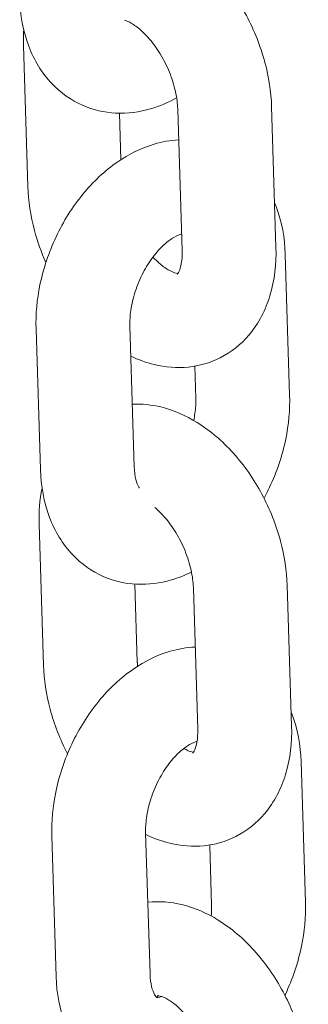
# Model space of a CAD drawing. Units: millimetres. Extents: x 27857 to 52314, y 14311 to 26642.
# Drawn here: x 28816 to 28834, y 23040 to 23103 of the extents above; entities that cross this region are included whole.
import ezdxf

# ---------------------------------------------------------------- set-up
doc = ezdxf.new("R2010")
doc.units = ezdxf.units.MM

# ---------------------------------------------------------------- blocks, each defined once
blk = doc.blocks.new('A$C232235B4')
at = {"color": 0, "linetype": 'Continuous', "lineweight": 0, "extrusion": (-5.55112e-17, 0.816497, 0.57735)}
for p, q in [((1533.066, 13394.858), (1532.787, 13403.852)), ((1539.016, 13396.561), (1538.924, 13399.525)), ((1542.648, 13399.764), (1542.927, 13390.77)), ((1548.645, 13399.95), (1548.924, 13390.957)), ((1549.798, 13381.518), (1549.518, 13390.511)), ((1533.591, 13385.77), (1533.87, 13376.776)), ((1539.588, 13385.956), (1539.868, 13376.962)), ((1543.801, 13381.331), (1543.737, 13383.377)), ((1534.065, 13364.3), (1533.786, 13373.293)), ((1540.062, 13364.486), (1539.908, 13369.466)), ((1549.644, 13369.392), (1549.923, 13360.398)), ((1543.647, 13369.205), (1543.926, 13360.212)), ((1550.803, 13349.14), (1550.524, 13358.134)), ((1534.597, 13353.392), (1534.876, 13344.399)), ((1540.594, 13353.579), (1540.873, 13344.585)), ((1544.806, 13348.954), (1544.686, 13352.809))]:
    blk.add_line(p, q, dxfattribs=at)
at = {"color": 0, "linetype": 'Continuous', "lineweight": 0}
for points, knots in [([(1538.402, 13411.491), (1539.138, 13411.564), (1539.87, 13411.498), (1541.397, 13411.129), (1542.175, 13410.782), (1543.74, 13409.814), (1544.505, 13409.154), (1545.898, 13407.612), (1546.518, 13406.719), (1547.54, 13404.814), (1547.943, 13403.801), (1548.468, 13401.837), (1548.616, 13400.89), (1548.645, 13399.95)], [7.33696, 7.33696, 7.33696, 7.33696, 7.583255, 7.583255, 7.879869, 7.879869, 8.230262, 8.230262, 8.597018, 8.597018, 8.961934, 8.961934, 9.28934, 9.28934, 9.28934, 9.28934]), ([(1532.543, 13406.849), (1532.575, 13405.803), (1532.756, 13404.771), (1533.459, 13402.924), (1533.949, 13402.096), (1535.162, 13400.83), (1535.825, 13400.355), (1537.231, 13399.737), (1537.956, 13399.57), (1539.443, 13399.493), (1540.201, 13399.597), (1541.497, 13399.978), (1542.051, 13400.22), (1542.574, 13400.514)], [3.045918, 3.045918, 3.045918, 3.045918, 3.406878, 3.406878, 3.730756, 3.730756, 3.993761, 3.993761, 4.233409, 4.233409, 4.488903, 4.488903, 4.697495, 4.697495, 4.697495, 4.697495]), ([(1539.245, 13405.472), (1539.324, 13405.447), (1539.421, 13405.408), (1539.704, 13405.263), (1539.911, 13405.132), (1540.355, 13404.773), (1540.594, 13404.543), (1541.071, 13403.991), (1541.309, 13403.664), (1541.748, 13402.943), (1541.948, 13402.546), (1542.278, 13401.733), (1542.408, 13401.316), (1542.585, 13400.522), (1542.633, 13400.145), (1542.647, 13399.792), (1542.647, 13399.778), (1542.648, 13399.764)], [7.64796, 7.64796, 7.64796, 7.64796, 7.794168, 7.794168, 8.024695, 8.024695, 8.261694, 8.261694, 8.510359, 8.510359, 8.767329, 8.767329, 9.025956, 9.025956, 9.278831, 9.278831, 9.28934, 9.28934, 9.28934, 9.28934]), ([(1542.708, 13397.826), (1542.173, 13397.796), (1541.649, 13397.701), (1540.305, 13397.305), (1539.524, 13396.913), (1537.98, 13395.855), (1537.239, 13395.154), (1535.912, 13393.539), (1535.334, 13392.616), (1534.408, 13390.656), (1534.059, 13389.619), (1533.651, 13387.639), (1533.562, 13386.698), (1533.591, 13385.77)], [7.450533, 7.450533, 7.450533, 7.450533, 7.630496, 7.630496, 7.931803, 7.931803, 8.280951, 8.280951, 8.645167, 8.645167, 9.008741, 9.008741, 9.329103, 9.329103, 9.329103, 9.329103]), ([(1534.219, 13389.989), (1533.923, 13390.655), (1533.678, 13391.344), (1533.243, 13392.972), (1533.095, 13393.919), (1533.066, 13394.858)], [5.5739311, 5.5739311, 5.5739311, 5.5739311, 5.8203413, 5.8203413, 6.1477476, 6.1477476, 6.1477476, 6.1477476]), ([(1549.518, 13390.511), (1549.486, 13391.557), (1549.305, 13392.589), (1548.903, 13393.645), (1548.87, 13393.728), (1548.836, 13393.81)], [6.1875104, 6.1875104, 6.1875104, 6.1875104, 6.5484708, 6.5484708, 6.5792546, 6.5792546, 6.5792546, 6.5792546]), ([(1542.895, 13391.812), (1542.777, 13391.783), (1542.602, 13391.718), (1542.202, 13391.484), (1541.986, 13391.327), (1541.535, 13390.916), (1541.3, 13390.66), (1540.843, 13390.059), (1540.623, 13389.712), (1540.231, 13388.96), (1540.06, 13388.553), (1539.795, 13387.734), (1539.7, 13387.322), (1539.597, 13386.583), (1539.579, 13386.253), (1539.588, 13385.956)], [7.592891, 7.592891, 7.592891, 7.592891, 7.855967, 7.855967, 8.092433, 8.092433, 8.334059, 8.334059, 8.585357, 8.585357, 8.842996, 8.842996, 9.100784, 9.100784, 9.329103, 9.329103, 9.329103, 9.329103]), ([(1548.924, 13390.957), (1548.957, 13389.909), (1548.844, 13388.867), (1548.264, 13386.975), (1547.829, 13386.111), (1546.695, 13384.777), (1546.068, 13384.27), (1544.721, 13383.59), (1544.024, 13383.391), (1542.584, 13383.244), (1541.846, 13383.309), (1540.626, 13383.604), (1540.125, 13383.788), (1539.649, 13384.016)], [3.006155, 3.006155, 3.006155, 3.006155, 3.371238, 3.371238, 3.700136, 3.700136, 3.960341, 3.960341, 4.193423, 4.193423, 4.441663, 4.441663, 4.627285, 4.627285, 4.627285, 4.627285]), ([(1542.927, 13390.77), (1542.937, 13390.451), (1542.915, 13390.168), (1542.836, 13389.719), (1542.781, 13389.55), (1542.679, 13389.32), (1542.635, 13389.264), (1542.617, 13389.244), (1542.615, 13389.243), (1542.615, 13389.243)], [3.0061549, 3.0061549, 3.0061549, 3.0061549, 3.2470698, 3.2470698, 3.478012, 3.478012, 3.7196634, 3.7196634, 3.7811305, 3.7811305, 3.7811305, 3.7811305]), ([(1542.654, 13389.292), (1542.644, 13389.293), (1542.634, 13389.295), (1542.535, 13389.311), (1542.38, 13389.355), (1542.006, 13389.546), (1541.8, 13389.677), (1541.411, 13389.991), (1541.235, 13390.155), (1541.058, 13390.342)], [4.3513319, 4.3513319, 4.3513319, 4.3513319, 4.3864829, 4.3864829, 4.6525758, 4.6525758, 4.8831028, 4.8831028, 5.0613555, 5.0613555, 5.0613555, 5.0613555]), ([(1543.666, 13379.915), (1543.698, 13380.064), (1543.723, 13380.212), (1543.792, 13380.704), (1543.81, 13381.035), (1543.801, 13381.331)], [5.8636287, 5.8636287, 5.8636287, 5.8636287, 5.9591918, 5.9591918, 6.1875104, 6.1875104, 6.1875104, 6.1875104]), ([(1548.162, 13374.952), (1548.287, 13375.182), (1548.406, 13375.415), (1548.981, 13376.632), (1549.33, 13377.668), (1549.737, 13379.649), (1549.827, 13380.589), (1549.798, 13381.518)], [5.415473, 5.415473, 5.415473, 5.415473, 5.5035743, 5.5035743, 5.8671483, 5.8671483, 6.1875104, 6.1875104, 6.1875104, 6.1875104]), ([(1539.744, 13380.956), (1540.365, 13380.982), (1540.977, 13380.914), (1542.396, 13380.57), (1543.174, 13380.223), (1544.739, 13379.256), (1545.504, 13378.595), (1546.898, 13377.053), (1547.517, 13376.161), (1548.539, 13374.255), (1548.942, 13373.242), (1549.467, 13371.278), (1549.615, 13370.331), (1549.644, 13369.392)], [7.375198, 7.375198, 7.375198, 7.375198, 7.583255, 7.583255, 7.879869, 7.879869, 8.230262, 8.230262, 8.597018, 8.597018, 8.961934, 8.961934, 9.28934, 9.28934, 9.28934, 9.28934]), ([(1539.868, 13376.962), (1539.877, 13376.647), (1539.917, 13376.37), (1540.027, 13375.93), (1540.095, 13375.765), (1540.166, 13375.633), (1540.178, 13375.613), (1540.189, 13375.595)], [3.0459178, 3.0459178, 3.0459178, 3.0459178, 3.2882792, 3.2882792, 3.5246432, 3.5246432, 3.5716056, 3.5716056, 3.5716056, 3.5716056]), ([(1533.87, 13376.776), (1533.903, 13375.73), (1534.084, 13374.698), (1534.787, 13372.852), (1535.277, 13372.023), (1536.49, 13370.758), (1537.153, 13370.282), (1538.559, 13369.664), (1539.284, 13369.498), (1540.771, 13369.421), (1541.529, 13369.524), (1542.685, 13369.865), (1543.112, 13370.036), (1543.521, 13370.24)], [3.045918, 3.045918, 3.045918, 3.045918, 3.406878, 3.406878, 3.730756, 3.730756, 3.993761, 3.993761, 4.233409, 4.233409, 4.488903, 4.488903, 4.647588, 4.647588, 4.647588, 4.647588]), ([(1541.185, 13374.35), (1541.394, 13374.176), (1541.612, 13373.962), (1542.07, 13373.432), (1542.308, 13373.105), (1542.747, 13372.384), (1542.947, 13371.987), (1543.277, 13371.174), (1543.407, 13370.757), (1543.584, 13369.963), (1543.632, 13369.586), (1543.646, 13369.233), (1543.646, 13369.219), (1543.647, 13369.205)], [8.044183, 8.044183, 8.044183, 8.044183, 8.261694, 8.261694, 8.510359, 8.510359, 8.767329, 8.767329, 9.025956, 9.025956, 9.278831, 9.278831, 9.28934, 9.28934, 9.28934, 9.28934]), ([(1543.763, 13365.451), (1543.211, 13365.425), (1542.67, 13365.328), (1541.311, 13364.928), (1540.529, 13364.536), (1538.985, 13363.477), (1538.244, 13362.777), (1536.917, 13361.162), (1536.339, 13360.238), (1535.413, 13358.278), (1535.065, 13357.242), (1534.657, 13355.261), (1534.568, 13354.321), (1534.597, 13353.392)], [7.444902, 7.444902, 7.444902, 7.444902, 7.630496, 7.630496, 7.931803, 7.931803, 8.280951, 8.280951, 8.645167, 8.645167, 9.008741, 9.008741, 9.329103, 9.329103, 9.329103, 9.329103]), ([(1540.077, 13364.219), (1540.071, 13364.296), (1540.067, 13364.371), (1540.063, 13364.458), (1540.063, 13364.472), (1540.062, 13364.486)], [6.08267685, 6.08267685, 6.08267685, 6.08267685, 6.13723831, 6.13723831, 6.14774758, 6.14774758, 6.14774758, 6.14774758]), ([(1535.601, 13358.636), (1535.128, 13359.542), (1534.753, 13360.503), (1534.242, 13362.413), (1534.094, 13363.36), (1534.065, 13364.3)], [5.4745178, 5.4745178, 5.4745178, 5.4745178, 5.8203413, 5.8203413, 6.1477476, 6.1477476, 6.1477476, 6.1477476]), ([(1550.524, 13358.134), (1550.491, 13359.18), (1550.31, 13360.212), (1549.925, 13361.223), (1549.91, 13361.261), (1549.895, 13361.299)], [6.1875104, 6.1875104, 6.1875104, 6.1875104, 6.5484708, 6.5484708, 6.5626484, 6.5626484, 6.5626484, 6.5626484]), ([(1549.923, 13360.398), (1549.956, 13359.35), (1549.843, 13358.309), (1549.263, 13356.416), (1548.828, 13355.552), (1547.694, 13354.219), (1547.067, 13353.711), (1545.72, 13353.031), (1545.023, 13352.832), (1543.584, 13352.685), (1542.845, 13352.75), (1541.607, 13353.05), (1541.089, 13353.242), (1540.597, 13353.482)], [3.006155, 3.006155, 3.006155, 3.006155, 3.371238, 3.371238, 3.700136, 3.700136, 3.960341, 3.960341, 4.193423, 4.193423, 4.441663, 4.441663, 4.633925, 4.633925, 4.633925, 4.633925]), ([(1543.926, 13360.212), (1543.936, 13359.892), (1543.914, 13359.609), (1543.836, 13359.16), (1543.78, 13358.992), (1543.679, 13358.761), (1543.634, 13358.705), (1543.616, 13358.685), (1543.614, 13358.684), (1543.614, 13358.684)], [3.0061549, 3.0061549, 3.0061549, 3.0061549, 3.2470698, 3.2470698, 3.478012, 3.478012, 3.7196634, 3.7196634, 3.7811305, 3.7811305, 3.7811305, 3.7811305]), ([(1543.882, 13359.43), (1543.765, 13359.399), (1543.597, 13359.335), (1543.208, 13359.107), (1542.991, 13358.95), (1542.54, 13358.538), (1542.305, 13358.282), (1541.848, 13357.682), (1541.628, 13357.335), (1541.236, 13356.582), (1541.066, 13356.176), (1540.8, 13355.357), (1540.706, 13354.944), (1540.602, 13354.206), (1540.584, 13353.875), (1540.594, 13353.579)], [7.605667, 7.605667, 7.605667, 7.605667, 7.855967, 7.855967, 8.092433, 8.092433, 8.334059, 8.334059, 8.585357, 8.585357, 8.842996, 8.842996, 9.100784, 9.100784, 9.329103, 9.329103, 9.329103, 9.329103]), ([(1543.653, 13358.733), (1543.643, 13358.734), (1543.633, 13358.736), (1543.534, 13358.753), (1543.379, 13358.796), (1543.135, 13358.921), (1543.088, 13358.946), (1543.039, 13358.975)], [4.3513319, 4.3513319, 4.3513319, 4.3513319, 4.3864829, 4.3864829, 4.6525758, 4.6525758, 4.7116952, 4.7116952, 4.7116952, 4.7116952]), ([(1540.731, 13349.162), (1540.731, 13349.162), (1540.731, 13349.162), (1541.473, 13349.238), (1542.212, 13349.173), (1543.744, 13348.802), (1544.522, 13348.455), (1546.087, 13347.488), (1546.852, 13346.827), (1548.245, 13345.285), (1548.865, 13344.393), (1549.887, 13342.487), (1550.29, 13341.474), (1550.815, 13339.51), (1550.963, 13338.563), (1550.992, 13337.624)], [7.334968, 7.334968, 7.334968, 7.334968, 7.335016, 7.335016, 7.583255, 7.583255, 7.879869, 7.879869, 8.230262, 8.230262, 8.597018, 8.597018, 8.961934, 8.961934, 9.28934, 9.28934, 9.28934, 9.28934]), ([(1549.495, 13343.214), (1549.504, 13343.234), (1549.514, 13343.255), (1549.986, 13344.254), (1550.335, 13345.291), (1550.743, 13347.271), (1550.832, 13348.212), (1550.803, 13349.14)], [5.4959671, 5.4959671, 5.4959671, 5.4959671, 5.5035743, 5.5035743, 5.8671483, 5.8671483, 6.1875104, 6.1875104, 6.1875104, 6.1875104]), ([(1534.876, 13344.399), (1534.908, 13343.353), (1535.089, 13342.321), (1535.792, 13340.475), (1536.282, 13339.646), (1537.495, 13338.38), (1538.158, 13337.905), (1539.564, 13337.287), (1540.289, 13337.12), (1541.776, 13337.043), (1542.534, 13337.147), (1543.841, 13337.532), (1544.406, 13337.779), (1544.937, 13338.081)], [3.045918, 3.045918, 3.045918, 3.045918, 3.406878, 3.406878, 3.730756, 3.730756, 3.993761, 3.993761, 4.233409, 4.233409, 4.488903, 4.488903, 4.701525, 4.701525, 4.701525, 4.701525]), ([(1540.873, 13344.585), (1540.883, 13344.27), (1540.923, 13343.993), (1541.032, 13343.553), (1541.1, 13343.388), (1541.225, 13343.158), (1541.278, 13343.103), (1541.31, 13343.073), (1541.314, 13343.071), (1541.314, 13343.071)], [3.0459178, 3.0459178, 3.0459178, 3.0459178, 3.2882792, 3.2882792, 3.5246432, 3.5246432, 3.7816665, 3.7816665, 3.9006874, 3.9006874, 3.9006874, 3.9006874]), ([(1541.308, 13343.076), (1541.309, 13343.076), (1541.311, 13343.075), (1541.333, 13343.074), (1541.389, 13343.072), (1541.53, 13343.106), (1541.574, 13343.118), (1541.623, 13343.135)], [4.1947959, 4.1947959, 4.1947959, 4.1947959, 4.2106778, 4.2106778, 4.4458747, 4.4458747, 4.5318238, 4.5318238, 4.5318238, 4.5318238]), ([(1541.342, 13343.193), (1541.342, 13343.193), (1541.37, 13343.197), (1541.523, 13343.171), (1541.678, 13343.127), (1542.051, 13342.936), (1542.258, 13342.805), (1542.702, 13342.446), (1542.941, 13342.216), (1543.418, 13341.664), (1543.656, 13341.337), (1544.095, 13340.616), (1544.295, 13340.219), (1544.625, 13339.406), (1544.755, 13338.989), (1544.932, 13338.196), (1544.98, 13337.818), (1544.994, 13337.465), (1544.994, 13337.451), (1544.995, 13337.437)], [7.327792, 7.327792, 7.327792, 7.327792, 7.528076, 7.528076, 7.794168, 7.794168, 8.024695, 8.024695, 8.261694, 8.261694, 8.510359, 8.510359, 8.767329, 8.767329, 9.025956, 9.025956, 9.278831, 9.278831, 9.28934, 9.28934, 9.28934, 9.28934])]:
    blk.add_open_spline(points, degree=3, knots=knots, dxfattribs=at)
for points in [[(1532.787, 13403.852), (1532.776, 13404.188), (1532.781, 13404.523), (1532.802, 13404.856)], [(1533.786, 13373.293), (1533.762, 13374.071), (1533.818, 13374.845), (1533.973, 13375.6)], [(1544.783, 13348.276), (1544.806, 13348.515), (1544.812, 13348.743), (1544.806, 13348.954)], [(1541.34, 13343.075), (1541.365, 13343.126), (1541.387, 13343.164), (1541.404, 13343.19)]]:
    blk.add_open_spline(points, degree=3, dxfattribs=at)

msp = doc.modelspace()

# ---------------------------------------------------------------- block references
msp.add_blockref('A$C232235B4', (27283.038, 9697.179))

doc.saveas('drawing.dxf')
